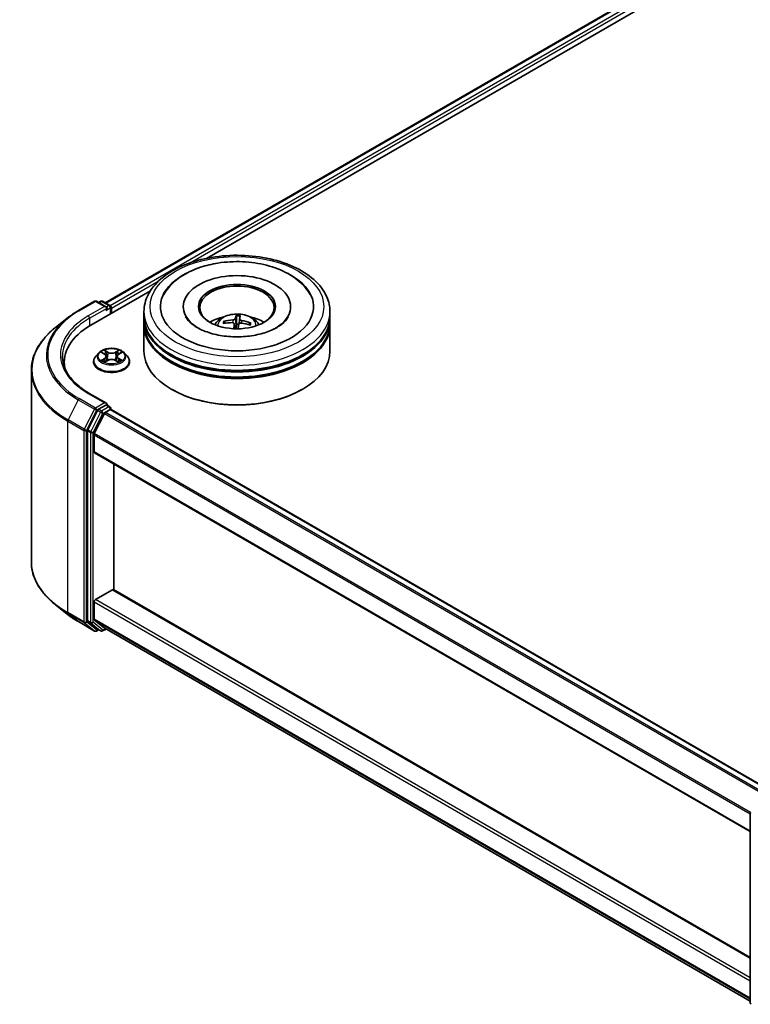
# Model space of a CAD drawing. Units: millimetres. Extents: x 0 to 7489, y 0 to 1405.
# Drawn here: x 231 to 305, y 338 to 437 of the extents above; entities that cross this region are included whole.
import ezdxf

# ---------------------------------------------------------------- set-up
doc = ezdxf.new("R2010")
doc.units = ezdxf.units.MM
doc.layers.add('Visible (ISO)', color=7, linetype='Continuous', lineweight=35)
doc.layers.add('Visible Narrow (ISO)', color=7, linetype='Continuous', lineweight=25)

msp = doc.modelspace()

# ---------------------------------------------------------------- linework, layer by layer
at = {"layer": 'Visible (ISO)'}
for p, q in [((239.9182, 408.8705), (407.8065, 505.8009)), ((250.1262, 413.3435), (408.6201, 504.85)), ((238.4861, 406.6231), (244.483, 410.0854)), ((237.217, 408.0764), (238.8522, 409.0205)), ((240.0436, 408.4409), (239.0397, 409.0205)), ((239.4713, 409.0203), (239.2557, 408.8958)), ((239.6588, 409.0203), (240.3918, 408.5971)), ((240.4856, 407.7775), (240.4856, 408.4347)), ((240.5632, 407.8223), (240.5632, 408.3326)), ((243.8278, 407.4651), (243.8278, 407.9754)), ((247.7965, 408.4857), (247.7965, 408.3632)), ((258.609, 408.4857), (258.609, 408.3632)), ((262.5778, 407.4651), (262.5778, 407.9754)), ((236.1003, 407.3228), (234.9184, 406.3872)), ((243.8278, 406.8017), (243.8278, 407.312)), ((252.0161, 406.8187), (251.9436, 406.9501)), ((252.9168, 406.7576), (252.9711, 406.2525)), ((253.1563, 407.5213), (253.1649, 406.7298)), ((253.4338, 406.7689), (253.5084, 407.5006)), ((254.4976, 406.8005), (254.4155, 406.6649)), ((262.5778, 406.8017), (262.5778, 407.312)), ((243.8278, 403.995), (243.8278, 406.6486)), ((262.5778, 403.995), (262.5778, 406.6486)), ((239.2815, 403.8212), (238.9715, 403.4754)), ((239.5858, 403.8588), (239.8513, 403.7001)), ((241.2752, 403.7001), (241.5407, 403.8588)), ((241.845, 403.8212), (242.155, 403.4754)), ((235.7951, 402.8723), (235.7951, 402.4289)), ((238.7507, 402.9234), (238.7507, 402.9441)), ((239.9007, 402.912), (240.1772, 403.0662)), ((240.0151, 403.4816), (240.0664, 403.0044)), ((240.9493, 403.0662), (241.2258, 402.912)), ((241.1113, 403.4816), (241.0601, 403.0044)), ((242.3757, 402.9234), (242.3757, 402.9441)), ((232.4826, 402.0514), (232.4826, 382.7705)), ((246.662, 400.1167), (246.5736, 400.1677)), ((259.7435, 400.1167), (259.8319, 400.1677)), ((240.0436, 398.745), (238.3147, 399.7432)), ((239.1538, 398.0231), (238.1633, 396.0787)), ((239.9887, 398.5602), (239.2557, 398.137)), ((239.9624, 397.8306), (240.4306, 398.1009)), ((240.0766, 398.5728), (240.3918, 398.3909)), ((240.4856, 398.2285), (240.4856, 398.1189)), ((240.5244, 398.1102), (306.6777, 359.9166)), ((239.8606, 397.7167), (238.8262, 395.6862)), ((238.1325, 395.9629), (238.1325, 376.8667)), ((238.7955, 393.8398), (238.7955, 395.5705)), ((238.8343, 393.754), (304.9434, 355.5859)), ((240.7842, 379.9463), (240.7842, 392.6282)), ((238.928, 378.9643), (240.6516, 379.9594)), ((304.9434, 342.9039), (240.7454, 379.9687)), ((236.1003, 377.4991), (234.9184, 378.4347)), ((238.7955, 377.004), (238.7955, 378.7346)), ((237.217, 376.7455), (238.8522, 375.8014)), ((238.1633, 376.7865), (239.1538, 375.9858)), ((238.8262, 376.9237), (239.8606, 376.0877)), ((239.4713, 375.8016), (239.1619, 375.9802)), ((239.6588, 375.8016), (240.0066, 376.0024)), ((239.8687, 376.0821), (304.9434, 338.5112)), ((239.2557, 375.9261), (239.0397, 375.8014)), ((304.9434, 338.3383), (304.9434, 357.4345))]:
    msp.add_line(p, q, dxfattribs=at)
for centre, start, end in [((238.9459, 408.8581), 60, 120), ((239.565, 408.8579), 60, 120), ((240.2981, 408.4347), 0, 60), ((240.2981, 398.2285), 0, 60), ((238.9459, 375.9638), 240, 300), ((239.565, 375.964), 240, 300), ((305.1309, 357.4345), 153.004492, 180), ((305.1309, 338.3383), 180, 231.051724)]:
    msp.add_arc(centre, 0.1875, start, end, dxfattribs=at)
for centre, major_axis, ratio, start_param, end_param in [((253.2028, 408.4857), (7.7188, 0), 0.5773503, 2.2877064, 7.1370716), ((253.2028, 408.4857), (5.4063, 0), 0.5773503, 5.4710656, 10.2368977), ((253.2028, 408.3837), (-3.75, 0), 0.5773503, 2.3727253, 7.0520527), ((239.8561, 408.3326), (0.2652, 0), 0.5773503, 0, 1.5707963), ((239.9887, 408.2561), (-0.0938, -0.1624), 0.5773503, 0.7853982, 2.3561945), ((240.4306, 408.4092), (0.0937, -0.1624), 0.5773503, 0.7853982, 2.2748289), ((253.2028, 407.312), (9.375, 0), 0.5773503, 3.12745, 6.2973279), ((253.2028, 406.6486), (9.375, 0), 0.5773503, 3.12745, 6.2973279), ((253.2028, 407.4651), (-9.375, 0), 0.5773503, 0, 3.1415927), ((253.2028, 406.8017), (-9.375, 0), 0.5773503, 0, 3.1415927), ((253.2028, 405.4239), (-3.75, 0), 0.5773503, 5.0762837, 5.5305884), ((253.216, 403.7449), (3.9526, -0.9344), 0.7536458, 1.8656143, 2.1045986), ((253.1984, 403.6447), (-4.0419, 0.3991), 0.8626963, 4.898144, 5.1371283), ((253.29, 403.6926), (0.1732, -4.0579), 0.0908946, 3.8580789, 4.0248741), ((253.2891, 403.6874), (0.0666, 4.061), 0.1737804, 0.2661356, 0.5051199), ((253.2028, 406.1885), (0.9384, 0), 0.5773503, 1.3582241, 1.6112079), ((253.1164, 403.7027), (0.6453, 4.01), 0.0731416, 0.73313, 0.8945992), ((253.1155, 403.6976), (0.4056, 4.0413), 0.0097441, 5.771143, 6.0101273), ((253.2071, 403.7455), (4.0496, -0.3117), 0.7620575, 1.2896276, 1.5286119), ((253.1895, 403.6452), (-3.8859, 1.1815), 0.8542845, 4.6090153, 4.8479996), ((253.2028, 405.4239), (-3.75, 0), 0.5773503, 3.8941895, 4.3484943), ((244.9826, 402.8723), (-9.1875, 0), 0.5773503, 5.4977871, 6.3952101), ((253.2028, 407.312), (-9.25, 0), 0.5773503, 0.478284, 2.6633086), ((253.2028, 403.995), (9.375, 0), 0.5773503, 3.1415927, 6.2831853), ((253.2028, 406.6486), (-9.25, 0), 0.5773503, 0.478284, 2.6633086), ((244.9826, 401.8517), (-9.375, 0), 0.5773503, 6.0825558, 6.1302195), ((253.2028, 403.8929), (9.25, 0), 0.5773503, 3.9269908, 5.4977871), ((239.8561, 398.6368), (0.2652, 0), 0.5773503, 0, 1.5707963), ((239.2557, 397.9839), (0.0938, 0.1624), 0.5773503, 0.7853982, 1.6614562), ((239.9624, 397.6775), (-0.0938, -0.1624), 0.5773503, 3.9269908, 4.8030489), ((239.9887, 398.7133), (0.0937, -0.1624), 0.5773503, 0.1595481, 0.7853982), ((240.4306, 397.9478), (0.0938, 0.1624), 0.5773503, 0, 0.7853982), ((238.2651, 396.0395), (0.0938, 0.1624), 0.5773503, 1.6614562, 2.3561945), ((238.928, 395.647), (-0.0938, -0.1624), 0.5773503, 4.8030489, 5.4977871), ((238.928, 393.9164), (-0.0938, -0.1624), 0.5773503, 5.4977871, 6.2831853), ((240.6516, 379.8063), (0.0938, 0.1624), 0.5773503, 0, 0.7853982), ((238.928, 378.8112), (-0.0938, -0.1624), 0.5773503, 3.9269908, 5.4977871), ((238.928, 377.0805), (-0.0938, -0.1624), 0.5773503, 5.4977871, 6.1925254), ((238.2651, 376.9433), (-0.0938, -0.1624), 0.5773503, 5.4977871, 6.1925254), ((239.2557, 376.1426), (-0.0938, -0.1624), 0.5773503, 6.1925254, 6.2831853), ((239.9624, 376.2445), (-0.0938, -0.1624), 0.5773503, 6.1925254, 6.2831853)]:
    msp.add_ellipse(centre, major_axis=major_axis, ratio=ratio, start_param=start_param, end_param=end_param, dxfattribs=at)
msp.add_ellipse((253.2028, 408.4857), major_axis=(3.875, 0), ratio=0.5773503, dxfattribs=at)
for points, knots in [([(243.8278, 407.9754), (243.8278, 408.5553), (243.973, 409.1332), (244.5344, 410.2453), (244.9659, 410.7749), (246.0905, 411.7515), (246.8027, 412.1897), (248.4202, 412.9096), (249.3281, 413.189), (251.2378, 413.561), (252.2388, 413.6545), (254.2373, 413.6499), (255.2345, 413.5523), (257.1324, 413.1737), (258.0325, 412.8925), (259.6495, 412.1648), (260.3655, 411.7177), (261.5247, 410.6903), (261.9722, 410.1102), (262.4648, 408.9986), (262.5778, 408.4876), (262.5778, 407.9754)], [5.4977871, 5.4977871, 5.4977871, 5.4977871, 5.7813922, 5.7813922, 6.0845916, 6.0845916, 6.4118539, 6.4118539, 6.7431319, 6.7431319, 7.0726004, 7.0726004, 7.4012185, 7.4012185, 7.7307232, 7.7307232, 8.0620184, 8.0620184, 8.3888941, 8.3888941, 8.6393798, 8.6393798, 8.6393798, 8.6393798]), ([(245.8168, 409.6577), (245.9164, 409.847), (246.0312, 410.0287), (246.5187, 410.6896), (246.9794, 411.1108), (248.1068, 411.874), (248.7942, 412.1996), (250.0933, 412.6308), (250.6799, 412.7709), (251.2832, 412.8658)], [5.2731233, 5.2731233, 5.2731233, 5.2731233, 5.3810331, 5.3810331, 5.6845335, 5.6845335, 6.0274876, 6.0274876, 6.2831853, 6.2831853, 6.2831853, 6.2831853]), ([(251.2832, 412.8658), (252.0939, 412.9934), (252.935, 413.039), (254.5963, 412.9645), (255.4164, 412.845), (256.9702, 412.4445), (257.7031, 412.1626), (259.0089, 411.4385), (259.5832, 410.9956), (260.2504, 410.216), (260.4372, 409.9459), (260.5887, 409.6577)], [0, 0, 0, 0, 0.3435697, 0.3435697, 0.6858929, 0.6858929, 1.0312611, 1.0312611, 1.3778947, 1.3778947, 1.5421115, 1.5421115, 1.5421115, 1.5421115]), ([(236.1003, 407.3228), (236.168, 407.3765), (236.2372, 407.4294), (236.3782, 407.5341), (236.45, 407.5857), (236.5964, 407.6877), (236.671, 407.738), (236.8226, 407.8371), (236.8997, 407.886), (237.0565, 407.9823), (237.1361, 408.0298), (237.217, 408.0764)], [2.98633174, 2.98633174, 2.98633174, 2.98633174, 3.01738392, 3.01738392, 3.0484361, 3.0484361, 3.07948829, 3.07948829, 3.11054047, 3.11054047, 3.14159265, 3.14159265, 3.14159265, 3.14159265]), ([(250.966, 406.6588), (251.0357, 406.7791), (251.1178, 406.8857), (251.3561, 407.1379), (251.5242, 407.2614), (251.9232, 407.4866), (252.1604, 407.5746), (252.6622, 407.6966), (252.9281, 407.7272), (253.457, 407.7285), (253.7199, 407.6999), (254.2323, 407.5799), (254.4818, 407.4884), (254.9368, 407.2286), (255.1465, 407.0638), (255.3618, 406.783), (255.4024, 406.7228), (255.4395, 406.6588)], [4.9338574, 4.9338574, 4.9338574, 4.9338574, 5.1107023, 5.1107023, 5.4080597, 5.4080597, 5.7833196, 5.7833196, 6.1777445, 6.1777445, 6.5675809, 6.5675809, 6.9618487, 6.9618487, 7.3361545, 7.3361545, 7.4302336, 7.4302336, 7.4302336, 7.4302336]), ([(258.3759, 407.4566), (258.3372, 407.383), (258.2889, 407.3057), (258.0667, 407.0074), (257.8181, 406.7689), (257.1742, 406.3362), (256.7931, 406.1404), (255.9147, 405.8079), (255.4156, 405.6724), (254.3476, 405.4859), (253.7774, 405.4368), (252.6323, 405.4363), (252.0576, 405.4857), (250.9741, 405.6754), (250.465, 405.8152), (249.5737, 406.1578), (249.1892, 406.3594), (248.5775, 406.7812), (248.3485, 407.0004), (248.1257, 407.2914), (248.0719, 407.3762), (248.0296, 407.4566)], [2.1315307, 2.1315307, 2.1315307, 2.1315307, 2.2427239, 2.2427239, 2.5465256, 2.5465256, 2.8272922, 2.8272922, 3.1139507, 3.1139507, 3.4068735, 3.4068735, 3.702093, 3.702093, 3.9950032, 3.9950032, 4.2814749, 4.2814749, 4.5622019, 4.5622019, 4.6837042, 4.6837042, 4.6837042, 4.6837042]), ([(251.8465, 406.9862), (251.855, 406.9886), (251.865, 406.9898), (251.8835, 406.9893), (251.895, 406.987), (251.9129, 406.98), (251.9226, 406.9742), (251.9348, 406.9631), (251.9399, 406.9566), (251.9436, 406.9501)], [0.014560073, 0.014560073, 0.014560073, 0.014560073, 0.018722682, 0.018722682, 0.023429831, 0.023429831, 0.028069056, 0.028069056, 0.031810233, 0.031810233, 0.031810233, 0.031810233]), ([(252.7413, 406.8668), (252.7669, 406.8666), (252.7934, 406.863), (252.8406, 406.8487), (252.8612, 406.8381), (252.892, 406.8135), (252.9044, 406.7979), (252.916, 406.7685), (252.918, 406.7553), (252.9172, 406.7423)], [0, 0, 0, 0, 0.012499779, 0.012499779, 0.024999557, 0.024999557, 0.037523671, 0.037523671, 0.046676606, 0.046676606, 0.046676606, 0.046676606]), ([(253.0059, 407.2469), (253.0017, 407.2343), (252.9922, 407.2209), (252.9634, 407.196), (252.9441, 407.1846), (252.9021, 407.1665), (252.8766, 407.1585), (252.8302, 407.1492), (252.8098, 407.1466), (252.7903, 407.1453)], [0, 0, 0, 0, 0.012499779, 0.012499779, 0.024999557, 0.024999557, 0.037523671, 0.037523671, 0.046676606, 0.046676606, 0.046676606, 0.046676606]), ([(253.1563, 407.5213), (253.1562, 407.5294), (253.1564, 407.5384), (253.1572, 407.5556), (253.1581, 407.5664), (253.1602, 407.5828), (253.1617, 407.5913), (253.1645, 407.6018), (253.1662, 407.6061), (253.1677, 407.6085)], [0.0427285, 0.0427285, 0.0427285, 0.0427285, 0.046469677, 0.046469677, 0.051108902, 0.051108902, 0.055816051, 0.055816051, 0.05997866, 0.05997866, 0.05997866, 0.05997866]), ([(253.3997, 406.714), (253.4038, 406.731), (253.4133, 406.7482), (253.4421, 406.7778), (253.4615, 406.7902), (253.5035, 406.8077), (253.5289, 406.8139), (253.5754, 406.818), (253.5957, 406.8177), (253.6152, 406.8156)], [0, 0, 0, 0, 0.012499779, 0.012499779, 0.024999557, 0.024999557, 0.037523671, 0.037523671, 0.046676606, 0.046676606, 0.046676606, 0.046676606]), ([(253.6642, 407.0941), (253.6386, 407.0988), (253.6121, 407.1061), (253.565, 407.1251), (253.5444, 407.1368), (253.5135, 407.1607), (253.5012, 407.1745), (253.4895, 407.1987), (253.4875, 407.209), (253.4883, 407.2186)], [0, 0, 0, 0, 0.012499779, 0.012499779, 0.024999557, 0.024999557, 0.037523671, 0.037523671, 0.046676606, 0.046676606, 0.046676606, 0.046676606]), ([(253.5167, 407.588), (253.5165, 407.5855), (253.5161, 407.5812), (253.5152, 407.5705), (253.5145, 407.562), (253.5129, 407.5456), (253.5119, 407.5348), (253.5102, 407.5177), (253.5093, 407.5087), (253.5084, 407.5006)], [0.014560073, 0.014560073, 0.014560073, 0.014560073, 0.018722682, 0.018722682, 0.023429831, 0.023429831, 0.028069056, 0.028069056, 0.031810233, 0.031810233, 0.031810233, 0.031810233]), ([(254.4976, 406.8005), (254.5014, 406.8065), (254.5067, 406.8124), (254.519, 406.822), (254.5286, 406.8268), (254.5465, 406.8316), (254.5579, 406.8326), (254.5762, 406.8309), (254.5861, 406.8285), (254.5944, 406.8252)], [0.0427285, 0.0427285, 0.0427285, 0.0427285, 0.046469677, 0.046469677, 0.051108902, 0.051108902, 0.055816051, 0.055816051, 0.05997866, 0.05997866, 0.05997866, 0.05997866]), ([(234.9184, 406.3872), (234.6073, 406.141), (234.3225, 405.8828), (233.8099, 405.3464), (233.5823, 405.0681), (233.1882, 404.4954), (233.0219, 404.2009), (232.754, 403.6004), (232.6525, 403.2943), (232.5168, 402.676), (232.4826, 402.3637), (232.4826, 402.0514)], [3.29685357, 3.29685357, 3.29685357, 3.29685357, 3.42288102, 3.42288102, 3.54890847, 3.54890847, 3.67493592, 3.67493592, 3.80096337, 3.80096337, 3.92699082, 3.92699082, 3.92699082, 3.92699082]), ([(241.845, 403.8212), (241.7683, 403.9068), (241.6709, 403.9819), (241.4411, 404.1111), (241.3072, 404.1643), (241.0199, 404.2419), (240.8665, 404.2665), (240.5557, 404.2853), (240.3982, 404.2798), (240.0936, 404.2392), (239.9465, 404.2042), (239.6761, 404.1067), (239.5529, 404.0441), (239.3856, 403.9242), (239.3295, 403.8748), (239.2815, 403.8212)], [4.4045574, 4.4045574, 4.4045574, 4.4045574, 4.7255704, 4.7255704, 5.059999, 5.059999, 5.3930764, 5.3930764, 5.7243898, 5.7243898, 6.0561258, 6.0561258, 6.3901037, 6.3901037, 6.5910169, 6.5910169, 6.5910169, 6.5910169]), ([(238.3147, 399.7432), (237.968, 399.9434), (237.6495, 400.1588), (237.0766, 400.614), (236.8223, 400.8538), (236.3836, 401.3509), (236.1993, 401.6081), (235.9038, 402.1331), (235.7927, 402.4008), (235.6447, 402.9405), (235.6076, 403.2126), (235.6076, 403.4847)], [1.57079633, 1.57079633, 1.57079633, 1.57079633, 1.72787596, 1.72787596, 1.88495559, 1.88495559, 2.04203522, 2.04203522, 2.19911486, 2.19911486, 2.35619449, 2.35619449, 2.35619449, 2.35619449]), ([(238.9715, 403.4754), (238.9435, 403.4442), (238.9179, 403.412), (238.8717, 403.3456), (238.8511, 403.3114), (238.8153, 403.2413), (238.8001, 403.2054), (238.7757, 403.1323), (238.7663, 403.0951), (238.7539, 403.02), (238.7507, 402.982), (238.7507, 402.9441)], [0.30783155, 0.30783155, 0.30783155, 0.30783155, 0.40334487, 0.40334487, 0.4988582, 0.4988582, 0.59437152, 0.59437152, 0.68988484, 0.68988484, 0.78539816, 0.78539816, 0.78539816, 0.78539816]), ([(238.7507, 402.9234), (238.7507, 402.8116), (238.7802, 402.7001), (238.8945, 402.4866), (238.9813, 402.385), (239.2055, 402.2006), (239.3447, 402.1187), (239.6597, 401.9849), (239.8355, 401.9333), (240.2052, 401.8653), (240.399, 401.8488), (240.7854, 401.8524), (240.978, 401.8725), (241.3432, 401.9472), (241.5157, 402.002), (241.8238, 402.1416), (241.9593, 402.2265), (242.1778, 402.4193), (242.2613, 402.5272), (242.3544, 402.7329), (242.3757, 402.8281), (242.3757, 402.9234)], [0.7853982, 0.7853982, 0.7853982, 0.7853982, 1.0851087, 1.0851087, 1.3975197, 1.3975197, 1.7220128, 1.7220128, 2.0477407, 2.0477407, 2.3724912, 2.3724912, 2.696846, 2.696846, 3.0216801, 3.0216801, 3.3474775, 3.3474775, 3.6713926, 3.6713926, 3.9269908, 3.9269908, 3.9269908, 3.9269908]), ([(239.7059, 403.0455), (239.7172, 403.0361), (239.7294, 403.0266), (239.7557, 403.0078), (239.7697, 402.9984), (239.7995, 402.9799), (239.8153, 402.9708), (239.8485, 402.9528), (239.8659, 402.944), (239.8946, 402.9306), (239.9055, 402.9257), (239.9166, 402.9209)], [1.39330882, 1.39330882, 1.39330882, 1.39330882, 1.46345876, 1.46345876, 1.5336087, 1.5336087, 1.60375863, 1.60375863, 1.67390857, 1.67390857, 1.71478324, 1.71478324, 1.71478324, 1.71478324]), ([(240.0151, 403.4816), (240.0133, 403.4986), (240.0094, 403.5154), (239.9977, 403.5483), (239.9899, 403.5643), (239.9707, 403.5951), (239.9594, 403.61), (239.9335, 403.6383), (239.919, 403.6517), (239.8872, 403.6771), (239.8698, 403.689), (239.8513, 403.7001)], [3.98889417, 3.98889417, 3.98889417, 3.98889417, 4.13010248, 4.13010248, 4.27131078, 4.27131078, 4.41251908, 4.41251908, 4.55372738, 4.55372738, 4.69493569, 4.69493569, 4.69493569, 4.69493569]), ([(240.9493, 403.0662), (240.9076, 403.0894), (240.8602, 403.1087), (240.7582, 403.1379), (240.7036, 403.1479), (240.5918, 403.1579), (240.5347, 403.1579), (240.4229, 403.1479), (240.3683, 403.1379), (240.2662, 403.1087), (240.2189, 403.0894), (240.1772, 403.0662)], [4.7298423, 4.7298423, 4.7298423, 4.7298423, 5.0370202, 5.0370202, 5.3441982, 5.3441982, 5.6513761, 5.6513761, 5.9585541, 5.9585541, 6.265732, 6.265732, 6.265732, 6.265732]), ([(241.2752, 403.7001), (241.2566, 403.689), (241.2393, 403.6771), (241.2074, 403.6517), (241.1929, 403.6383), (241.1671, 403.61), (241.1557, 403.5951), (241.1366, 403.5643), (241.1288, 403.5483), (241.1171, 403.5154), (241.1132, 403.4986), (241.1113, 403.4816)], [0.01745329, 0.01745329, 0.01745329, 0.01745329, 0.1586616, 0.1586616, 0.2998699, 0.2998699, 0.4410782, 0.4410782, 0.5822865, 0.5822865, 0.72349481, 0.72349481, 0.72349481, 0.72349481]), ([(241.2099, 402.9209), (241.221, 402.9257), (241.2318, 402.9306), (241.2606, 402.944), (241.278, 402.9528), (241.3112, 402.9708), (241.3269, 402.9799), (241.3567, 402.9984), (241.3708, 403.0078), (241.397, 403.0266), (241.4092, 403.0361), (241.4205, 403.0455)], [2.99760574, 2.99760574, 2.99760574, 2.99760574, 3.03848041, 3.03848041, 3.10863035, 3.10863035, 3.17878029, 3.17878029, 3.24893022, 3.24893022, 3.31908016, 3.31908016, 3.31908016, 3.31908016]), ([(242.3757, 402.9441), (242.3757, 402.982), (242.3726, 403.02), (242.3601, 403.0951), (242.3508, 403.1323), (242.3263, 403.2054), (242.3112, 403.2413), (242.2754, 403.3114), (242.2548, 403.3456), (242.2085, 403.412), (242.1829, 403.4442), (242.155, 403.4754)], [3.92699082, 3.92699082, 3.92699082, 3.92699082, 4.02250414, 4.02250414, 4.11801746, 4.11801746, 4.21353078, 4.21353078, 4.30904411, 4.30904411, 4.40455743, 4.40455743, 4.40455743, 4.40455743]), ([(239.9887, 398.5602), (240.0055, 398.5699), (240.0235, 398.5762), (240.0551, 398.58), (240.0686, 398.5775), (240.0766, 398.5728)], [0.185147228, 0.185147228, 0.185147228, 0.185147228, 0.196528423, 0.196528423, 0.207909617, 0.207909617, 0.207909617, 0.207909617]), ([(234.9184, 378.4347), (234.6073, 378.681), (234.3225, 378.9391), (233.8099, 379.4755), (233.5823, 379.7538), (233.1882, 380.3265), (233.0219, 380.621), (232.754, 381.2215), (232.6525, 381.5276), (232.5168, 382.146), (232.4826, 382.4582), (232.4826, 382.7705)], [1.72605724, 1.72605724, 1.72605724, 1.72605724, 1.85208469, 1.85208469, 1.97811214, 1.97811214, 2.10413959, 2.10413959, 2.23016704, 2.23016704, 2.35619449, 2.35619449, 2.35619449, 2.35619449]), ([(236.1003, 377.4991), (236.168, 377.4455), (236.2372, 377.3925), (236.3782, 377.2879), (236.45, 377.2362), (236.5964, 377.1343), (236.671, 377.084), (236.8226, 376.9848), (236.8997, 376.9359), (237.0565, 376.8396), (237.1361, 376.7922), (237.217, 376.7455)], [4.55712806, 4.55712806, 4.55712806, 4.55712806, 4.58818025, 4.58818025, 4.61923243, 4.61923243, 4.65028461, 4.65028461, 4.6813368, 4.6813368, 4.71238898, 4.71238898, 4.71238898, 4.71238898])]:
    msp.add_open_spline(points, degree=3, knots=knots, dxfattribs=at)
msp.add_rational_spline([(253.1649, 406.7298), (253.1307, 406.4067), (253.1135, 406.2491)], [1, 1.42479695436, 1.78770518366], degree=2, dxfattribs=at)
at = {"layer": 'Visible Narrow (ISO)'}
for p, q in [((239.9731, 408.8388), (407.9003, 505.7916)), ((408.3685, 505.5213), (240.4338, 408.5641)), ((248.4307, 412.875), (408.5011, 505.2916)), ((240.5632, 408.3326), (245.3284, 411.0838)), ((237.3108, 408.0672), (238.9459, 409.0112)), ((238.9459, 409.0112), (239.8561, 408.4857)), ((239.3106, 408.8641), (239.565, 409.011)), ((239.565, 409.011), (240.2981, 408.5878)), ((239.8561, 408.4857), (238.2209, 407.5417)), ((238.3535, 407.312), (240.1213, 408.3326)), ((239.9887, 408.103), (240.4306, 408.3582)), ((240.2981, 408.5878), (240.0436, 408.4409)), ((240.4306, 408.3582), (240.4306, 407.7458)), ((238.3535, 407.312), (238.3535, 406.545)), ((252.7903, 407.1453), (252.7889, 406.8625)), ((252.9172, 406.7423), (252.9694, 406.2526)), ((253.0059, 407.2469), (253.1106, 406.2491)), ((253.4883, 407.2186), (253.4407, 406.7747)), ((253.6642, 407.0941), (253.6598, 406.8105)), ((239.4967, 403.9012), (239.8352, 403.6988)), ((240.1924, 403.905), (239.8419, 404.1004)), ((239.9504, 403.9916), (240.1707, 403.8688)), ((240.1707, 403.8688), (240.1392, 403.4262)), ((241.2846, 404.1004), (240.9341, 403.905)), ((240.9557, 403.8688), (241.1761, 403.9916)), ((240.9557, 403.8688), (240.9872, 403.4262)), ((241.2912, 403.6988), (241.6297, 403.9012)), ((239.8352, 403.2706), (239.4967, 403.0682)), ((239.6448, 403.1076), (239.8576, 403.2348)), ((239.8419, 402.869), (240.1924, 403.0644)), ((239.8576, 403.2348), (239.8796, 402.9376)), ((240.9341, 403.0644), (241.2846, 402.869)), ((241.2688, 403.2348), (241.2469, 402.9376)), ((241.2688, 403.2348), (241.4816, 403.1076)), ((241.6297, 403.0682), (241.2912, 403.2706)), ((237.2089, 399.0945), (236.1745, 397.0641)), ((237.2089, 399.0945), (238.8441, 398.1505)), ((238.9459, 398.2644), (237.3108, 399.2084)), ((238.2209, 399.7339), (239.8561, 398.7898)), ((239.8561, 398.7898), (238.9459, 398.2644)), ((238.8441, 398.1505), (237.8097, 396.12)), ((238.0442, 396.0043), (239.0785, 398.0347)), ((239.4632, 397.8445), (238.4726, 395.9001)), ((239.0785, 398.0347), (239.2557, 398.137)), ((239.1538, 398.0231), (239.4632, 397.8445)), ((239.565, 397.9584), (239.2557, 398.137)), ((240.2981, 398.3816), (239.565, 397.9584)), ((239.6976, 397.7287), (240.4306, 398.152)), ((306.1546, 359.6145), (239.9624, 397.8306)), ((239.9887, 398.5602), (240.2981, 398.3816)), ((240.4306, 398.152), (240.4306, 398.1009)), ((240.4306, 398.1009), (306.6228, 359.8849)), ((236.1438, 396.9483), (237.779, 396.0043)), ((236.1438, 377.6674), (236.1438, 396.9483)), ((237.8097, 396.12), (236.1745, 397.0641)), ((238.7071, 395.7843), (239.6976, 397.7287)), ((239.8606, 397.7167), (306.0067, 359.5272)), ((237.779, 396.0043), (237.779, 376.7233)), ((238.0442, 376.7233), (238.0442, 396.0043)), ((238.1325, 395.9629), (238.4419, 395.7843)), ((238.4726, 395.9001), (238.1633, 396.0787)), ((238.4419, 395.7843), (238.4419, 376.6881)), ((238.7071, 376.6881), (238.7071, 395.7843)), ((238.7955, 395.5705), (304.9434, 357.38)), ((304.9573, 357.5054), (238.8262, 395.6862)), ((304.9434, 355.6493), (238.7955, 393.8398)), ((240.6516, 379.9594), (304.9434, 342.8405)), ((304.9434, 340.8503), (238.928, 378.9643)), ((238.7955, 378.7346), (304.9434, 340.5441)), ((237.779, 376.7233), (236.1438, 377.6674)), ((236.1745, 377.5871), (237.8097, 376.6431)), ((237.2089, 376.7511), (236.1745, 377.5871)), ((304.9434, 338.8134), (238.7955, 377.004)), ((238.8441, 375.807), (237.2089, 376.7511)), ((237.8097, 376.6431), (238.8441, 375.807)), ((239.0785, 375.8872), (238.0442, 376.7233)), ((238.4419, 376.6881), (238.1325, 376.8667)), ((238.1633, 376.7865), (238.4726, 376.6079)), ((238.4726, 376.6079), (239.4632, 375.8072)), ((239.6976, 375.8875), (238.7071, 376.6881)), ((238.8262, 376.9237), (304.9434, 338.7509)), ((239.2008, 375.9578), (239.0785, 375.8872)), ((239.4632, 375.8072), (239.1538, 375.9858)), ((239.9517, 376.0341), (239.6976, 375.8875)), ((304.9434, 338.512), (239.8606, 376.0877))]:
    msp.add_line(p, q, dxfattribs=at)
for centre, major_axis in [((253.2028, 408.4857), (-8.75, 0)), ((240.5632, 403.4847), (-1.3384, 0))]:
    msp.add_ellipse(centre, major_axis=major_axis, ratio=0.5773503, dxfattribs=at)
for centre, major_axis, ratio, start_param, end_param in [((238.9459, 408.8581), (-0.0937, 0.1624), 0.5773503, 5.4977871, 6.2831853), ((238.9459, 408.8581), (0.0938, 0.1624), 0.5773503, 0, 0.7853982), ((239.565, 408.8579), (-0.0937, 0.1624), 0.5773503, 5.4977871, 6.2831853), ((239.565, 408.8579), (0.0938, 0.1624), 0.5773503, 0, 0.7853982), ((244.9826, 403.6378), (-10.8497, 0), 0.5773503, 5.4977871, 7.0685835), ((237.3108, 407.9141), (-0.0937, 0.1624), 0.5773503, 5.4977871, 6.2831853), ((240.2981, 408.4347), (0.0938, 0.1624), 0.5773503, 0, 0.7853982), ((240.2981, 408.4347), (0.0937, -0.1624), 0.5773503, 0.7853982, 2.3561945), ((240.2981, 408.4347), (0.1875, 0), 0.5773503, 5.4977871, 6.2831853), ((253.2028, 407.9754), (-9.375, 0), 0.5773503, 0, 3.1415927), ((253.2028, 406.6129), (-1.918, 0), 0.5773503, 3.0761472, 6.3486308), ((244.9826, 403.5827), (-10.9937, 0), 0.5773503, 5.6530481, 7.0685835), ((244.9826, 403.6378), (-9.5625, 0), 0.5773503, 5.4977871, 7.0685835), ((244.9826, 403.4847), (-9.375, 0), 0.5773503, 5.4977871, 6.2831853), ((238.2209, 407.3886), (-0.0937, 0.1624), 0.5773503, 3.9269908, 5.4977871), ((253.2028, 406.805), (-1.3921, 0), 0.5773503, 6.0557428, 6.3083482), ((253.2028, 406.7737), (-1.2957, 0), 0.5773503, 6.0450211, 6.2452443), ((253.2028, 406.7737), (1.2957, 0), 0.5773503, 1.3326321, 1.6066809), ((253.2028, 406.805), (-1.3921, 0), 0.5773503, 4.4849465, 4.7375519), ((253.2028, 406.7737), (1.2957, 0), 0.5773503, 6.1130998, 6.3190699), ((253.2028, 406.805), (1.3921, 0), 0.5773503, 6.0557428, 6.3083482), ((244.9826, 402.1494), (-12.4565, 0), 0.5773503, 5.6530481, 7.0685835), ((240.5632, 403.4383), (-1.4432, 0), 0.5773503, 5.8056187, 9.9023446), ((240.5632, 403.4847), (-1.2875, 0), 0.5773503, 5.3071026, 5.6884717), ((240.5632, 403.343), (1.0076, 0), 0.5773503, 2.1762943, 2.4206222), ((239.9288, 403.9809), (-0.0255, -0.018), 0.1849737, 1.043317, 2.4384992), ((240.0057, 403.8193), (-0.0301, -0.0083), 0.2229178, 3.8515805, 5.2070037), ((240.1924, 403.8795), (-0.0152, -0.0273), 0.5671862, 3.9184152, 5.401945), ((240.5632, 404.1034), (0.565, 0), 0.5773503, 3.9444441, 5.4803339), ((240.5632, 404.1267), (-0.5339, 0), 0.5773503, 0.8028515, 2.3387412), ((240.9341, 403.8795), (0.0152, -0.0273), 0.5671862, 0.8812403, 2.3647701), ((241.1208, 403.8193), (-0.0301, 0.0083), 0.2229178, 4.2177743, 5.5731974), ((240.5632, 403.343), (1.0076, 0), 0.5773503, 0.7209705, 0.9652983), ((241.1977, 403.9809), (-0.0255, 0.018), 0.1849737, 0.7030935, 2.0982756), ((240.5632, 403.4847), (-1.2875, 0), 0.5773503, 3.7363063, 4.1176753), ((240.5632, 402.9998), (-1.7923, 0), 0.5773503, 5.8056187, 9.9023446), ((240.5632, 402.9441), (-1.8125, 0), 0.5773503, 0, 3.1415927), ((240.5632, 402.9234), (1.8125, 0), 0.5773503, 3.1415927, 6.2831853), ((240.5632, 403.4847), (1.2875, 0), 0.5773503, 3.7363063, 4.1176753), ((239.6672, 403.0973), (-0.006, -0.0307), 0.7797536, 4.5269049, 5.922087), ((239.7578, 403.0324), (-0.0266, -0.0165), 0.7297361, 5.1634453, 5.7754826), ((239.8352, 403.6733), (0.016, 0.0268), 0.5873385, 0, 0.7942785), ((239.4512, 403.4847), (0.5339, 0), 0.5773503, 5.5152404, 7.0511302), ((239.8352, 403.2451), (0.016, -0.0268), 0.5873385, 0.8637843, 2.3473142), ((239.4512, 403.4614), (0.565, 0), 0.5773503, 5.5152404, 6.3450887), ((240.1176, 403.4155), (-0.0301, -0.0083), 0.2228845, 3.8515738, 5.2026198), ((240.1924, 403.0389), (-0.0152, 0.0273), 0.5671862, 5.5063628, 6.2831853), ((240.5632, 402.8427), (0.5339, 0), 0.5773503, 0.8028515, 2.3387412), ((240.9341, 403.0389), (0.0152, 0.0273), 0.5671862, 0, 0.7768225), ((241.0089, 403.4155), (-0.0301, 0.0083), 0.2228845, 4.2221582, 5.5732041), ((241.6752, 403.4847), (-0.5339, 0), 0.5773503, 5.5152404, 7.0511302), ((241.6752, 403.4614), (-0.565, 0), 0.5773503, 6.221282, 7.0511302), ((241.2912, 403.2451), (-0.016, -0.0268), 0.5873385, 3.9358711, 5.419401), ((241.2912, 403.6733), (-0.016, 0.0268), 0.5873385, 5.4889069, 6.2831853), ((240.5632, 403.4847), (1.2875, 0), 0.5773503, 5.3071026, 5.6884717), ((241.3687, 403.0324), (-0.0266, 0.0165), 0.7297361, 3.6492954, 4.2613326), ((241.4592, 403.0973), (0.006, -0.0307), 0.7797536, 0.3610983, 1.7562804), ((244.9826, 402.0514), (-12.5, 0), 0.5773503, 0, 0.7853982), ((237.3108, 399.0553), (-0.0938, -0.1624), 0.5773503, 3.9269908, 4.8030489), ((238.2209, 399.5808), (0.0938, 0.1624), 0.5773503, 0, 0.7853982), ((238.9459, 398.1113), (-0.0938, -0.1624), 0.5773503, 3.9269908, 4.8030489), ((238.9459, 398.1113), (-0.1671, 0.0851), 0.0739221, 0.9533753, 2.5241717), ((238.9459, 398.1113), (0.0937, -0.1624), 0.5773503, 0.7853982, 2.3561945), ((239.565, 397.8053), (-0.0938, -0.1624), 0.5773503, 3.9269908, 4.8030489), ((239.565, 397.8053), (-0.1671, 0.0851), 0.0739221, 0.9533753, 2.5241717), ((239.565, 397.8053), (0.0937, -0.1624), 0.5773503, 0.7853982, 2.3561945), ((240.2981, 398.2285), (0.0938, 0.1624), 0.5773503, 0, 0.7853982), ((240.2981, 398.2285), (0.0937, -0.1624), 0.5773503, 0.7853982, 2.3561945), ((240.2981, 398.2285), (0.1875, 0), 0.5773503, 5.4977871, 6.2831853), ((236.2764, 397.0249), (0.0938, 0.1624), 0.5773503, 1.6614562, 2.3561945), ((237.9116, 396.0808), (-0.0938, -0.1624), 0.5773503, 4.8030489, 5.4977871), ((237.9116, 396.0808), (-0.1875, 0), 0.5773503, 0.7853982, 2.3561945), ((237.9116, 396.0808), (0.1671, -0.0851), 0.0739221, 4.094968, 5.6657643), ((238.5745, 395.8608), (-0.0938, -0.1624), 0.5773503, 4.8030489, 5.4977871), ((238.5745, 395.8608), (0.1671, -0.0851), 0.0739221, 4.094968, 5.6657643), ((238.5745, 395.8608), (-0.1875, 0), 0.5773503, 0.7853982, 2.3561945), ((244.9826, 382.7705), (-12.5, 0), 0.5773503, 0, 0.7853982), ((244.9826, 382.6725), (12.4565, 0), 0.5773503, 3.7717299, 3.9269908), ((244.9826, 381.2392), (-10.9937, 0), 0.5773503, 0.6301372, 0.7853982), ((236.2764, 377.7439), (-0.0938, -0.1624), 0.5773503, 5.4977871, 6.1925254), ((237.3108, 376.9079), (-0.0938, -0.1624), 0.5773503, 6.1925254, 6.2831853), ((237.9116, 376.7999), (0.1875, 0), 0.5773503, 3.9269908, 5.4977871), ((237.9116, 376.7999), (-0.0938, -0.1624), 0.5773503, 5.4977871, 6.1925254), ((237.9116, 376.7999), (-0.1179, -0.1458), 0.8131434, 0.127344, 1.6981404), ((238.5745, 376.7647), (0.1875, 0), 0.5773503, 3.9269908, 5.4977871), ((238.5745, 376.7647), (-0.0938, -0.1624), 0.5773503, 5.4977871, 6.1925254), ((238.5745, 376.7647), (-0.1179, -0.1458), 0.8131434, 0.127344, 1.6981404), ((238.9459, 375.9638), (-0.1179, -0.1458), 0.8131434, 0.127344, 1.6981404), ((238.9459, 375.9638), (-0.0938, -0.1624), 0.5773503, 6.1925254, 6.2831853), ((238.9459, 375.9638), (0.0937, -0.1624), 0.5773503, 0, 0.7853982), ((239.565, 375.964), (-0.1179, -0.1458), 0.8131434, 0.127344, 1.6981404), ((239.565, 375.964), (-0.0938, -0.1624), 0.5773503, 6.1925254, 6.2831853), ((239.565, 375.964), (0.0937, -0.1624), 0.5773503, 0, 0.7853982), ((305.1309, 357.4345), (-0.1875, 0), 0.5773503, 0, 0.7853982), ((305.1309, 338.3383), (-0.1875, 0), 0.5773503, 0, 0.7853982)]:
    msp.add_ellipse(centre, major_axis=major_axis, ratio=ratio, start_param=start_param, end_param=end_param, dxfattribs=at)
for points, knots in [([(239.6463, 403.8227), (239.6413, 403.8283), (239.6359, 403.8337), (239.6167, 403.8506), (239.6018, 403.8606), (239.5723, 403.8766), (239.5578, 403.8829), (239.5278, 403.8936), (239.5122, 403.8979), (239.4967, 403.9012)], [0.001908258, 0.001908258, 0.001908258, 0.001908258, 0.005934038, 0.005934038, 0.0154285, 0.0154285, 0.023744988, 0.023744988, 0.032394303, 0.032394303, 0.032394303, 0.032394303]), ([(239.4967, 403.9012), (239.5108, 403.8959), (239.525, 403.89), (239.5525, 403.8772), (239.5659, 403.8704), (239.5811, 403.8616), (239.5835, 403.8602), (239.5858, 403.8588)], [-0.032394303, -0.032394303, -0.032394303, -0.032394303, -0.023744988, -0.023744988, -0.0154285, -0.0154285, -0.013913302, -0.013913302, -0.013913302, -0.013913302]), ([(239.9504, 403.9916), (239.9402, 404.0016), (239.9302, 404.0119), (239.9051, 404.038), (239.8904, 404.0536), (239.8644, 404.0797), (239.853, 404.0905), (239.8419, 404.1004)], [-0.032055974, -0.032055974, -0.032055974, -0.032055974, -0.02365019, -0.02365019, -0.010200936, -0.010200936, 0.000338329, 0.000338329, 0.000338329, 0.000338329]), ([(239.8419, 404.1004), (239.8488, 404.0896), (239.8558, 404.0771), (239.8725, 404.0459), (239.8824, 404.0266), (239.9015, 403.9936), (239.9096, 403.9805), (239.9188, 403.9678)], [-0.000338329, -0.000338329, -0.000338329, -0.000338329, 0.010200936, 0.010200936, 0.02365019, 0.02365019, 0.032055974, 0.032055974, 0.032055974, 0.032055974]), ([(239.9188, 403.9678), (239.9346, 403.946), (239.9487, 403.9225), (239.9727, 403.8731), (239.9825, 403.8472), (239.9897, 403.8213)], [-0.028982846, -0.028982846, -0.028982846, -0.028982846, -0.014585063, -0.014585063, 0, 0, 0, 0]), ([(240.0273, 403.83), (240.0194, 403.8586), (240.0087, 403.8871), (239.9827, 403.9416), (239.9674, 403.9676), (239.9504, 403.9916)], [0, 0, 0, 0, 0.014585063, 0.014585063, 0.028982846, 0.028982846, 0.028982846, 0.028982846]), ([(239.9897, 403.8213), (240.0084, 403.754), (240.0271, 403.6867), (240.0644, 403.5521), (240.0831, 403.4848), (240.1018, 403.4175)], [-0.068779854, -0.068779854, -0.068779854, -0.068779854, -0.034389927, -0.034389927, 0, 0, 0, 0]), ([(240.1392, 403.4262), (240.1206, 403.4935), (240.1019, 403.5608), (240.0646, 403.6954), (240.0459, 403.7627), (240.0273, 403.83)], [0, 0, 0, 0, 0.034389927, 0.034389927, 0.068779854, 0.068779854, 0.068779854, 0.068779854]), ([(241.0992, 403.83), (241.0805, 403.7627), (241.0619, 403.6954), (241.0246, 403.5608), (241.0059, 403.4935), (240.9872, 403.4262)], [0, 0, 0, 0, 0.034389927, 0.034389927, 0.068779854, 0.068779854, 0.068779854, 0.068779854]), ([(241.0247, 403.4175), (241.0434, 403.4848), (241.062, 403.5521), (241.0994, 403.6867), (241.1181, 403.754), (241.1367, 403.8213)], [-0.068779854, -0.068779854, -0.068779854, -0.068779854, -0.034389927, -0.034389927, 0, 0, 0, 0]), ([(241.1761, 403.9916), (241.1589, 403.9674), (241.1436, 403.9412), (241.1177, 403.8867), (241.107, 403.8584), (241.0992, 403.83)], [0, 0, 0, 0, 0.014491423, 0.014491423, 0.028982846, 0.028982846, 0.028982846, 0.028982846]), ([(241.1367, 403.8213), (241.1439, 403.8471), (241.1537, 403.8728), (241.1776, 403.9222), (241.1918, 403.9459), (241.2077, 403.9678)], [-0.028982846, -0.028982846, -0.028982846, -0.028982846, -0.014491423, -0.014491423, 0, 0, 0, 0]), ([(241.2846, 404.1004), (241.2754, 404.0923), (241.2662, 404.0836), (241.2478, 404.0655), (241.2387, 404.0562), (241.219, 404.0357), (241.2084, 404.0245), (241.1903, 404.0059), (241.1833, 403.9987), (241.1761, 403.9916)], [-0.032394303, -0.032394303, -0.032394303, -0.032394303, -0.023744988, -0.023744988, -0.0154285, -0.0154285, -0.005934038, -0.005934038, 0, 0, 0, 0]), ([(241.2077, 403.9678), (241.2141, 403.9768), (241.2201, 403.9859), (241.2344, 404.0095), (241.2421, 404.0237), (241.2556, 404.049), (241.2615, 404.0602), (241.2732, 404.0815), (241.2789, 404.0915), (241.2846, 404.1004)], [0, 0, 0, 0, 0.005934038, 0.005934038, 0.0154285, 0.0154285, 0.023744988, 0.023744988, 0.032394303, 0.032394303, 0.032394303, 0.032394303]), ([(241.6297, 403.9012), (241.6109, 403.8972), (241.5919, 403.8917), (241.5498, 403.8751), (241.5272, 403.8631), (241.4974, 403.8401), (241.4883, 403.8318), (241.4802, 403.8227)], [-0.000338329, -0.000338329, -0.000338329, -0.000338329, 0.010200936, 0.010200936, 0.02365019, 0.02365019, 0.030147716, 0.030147716, 0.030147716, 0.030147716]), ([(241.5407, 403.8589), (241.5529, 403.8662), (241.5654, 403.8729), (241.5952, 403.8874), (241.6126, 403.8947), (241.6297, 403.9012)], [-0.018142672, -0.018142672, -0.018142672, -0.018142672, -0.010200936, -0.010200936, 0.000338329, 0.000338329, 0.000338329, 0.000338329]), ([(239.6448, 403.1076), (239.6344, 403.1056), (239.6227, 403.1034), (239.5909, 403.0967), (239.5699, 403.0917), (239.5312, 403.0804), (239.5139, 403.0747), (239.4967, 403.0682)], [-0.032055974, -0.032055974, -0.032055974, -0.032055974, -0.02365019, -0.02365019, -0.010200936, -0.010200936, 0.000338329, 0.000338329, 0.000338329, 0.000338329]), ([(239.4967, 403.0682), (239.5156, 403.0722), (239.5346, 403.0748), (239.5767, 403.0776), (239.5992, 403.077), (239.6319, 403.0739), (239.6435, 403.0721), (239.6532, 403.0703)], [-0.000338329, -0.000338329, -0.000338329, -0.000338329, 0.010200936, 0.010200936, 0.02365019, 0.02365019, 0.032055974, 0.032055974, 0.032055974, 0.032055974]), ([(239.7354, 403.0427), (239.7244, 403.0603), (239.711, 403.0749), (239.6804, 403.0967), (239.6633, 403.104), (239.6448, 403.1076)], [0, 0, 0, 0, 0.014585063, 0.014585063, 0.028982846, 0.028982846, 0.028982846, 0.028982846]), ([(239.6532, 403.0703), (239.6697, 403.0672), (239.6851, 403.0607), (239.7012, 403.0492), (239.7036, 403.0474), (239.7059, 403.0455)], [-0.028982846, -0.028982846, -0.028982846, -0.028982846, -0.014585063, -0.014585063, -0.012042017, -0.012042017, -0.012042017, -0.012042017]), ([(239.9111, 402.9178), (239.9075, 402.918), (239.9041, 402.918), (239.8921, 402.9166), (239.8843, 402.9135), (239.8708, 402.9047), (239.8649, 402.8992), (239.8533, 402.8859), (239.8475, 402.8779), (239.8419, 402.869)], [0.002440164, 0.002440164, 0.002440164, 0.002440164, 0.005934038, 0.005934038, 0.0154285, 0.0154285, 0.023744988, 0.023744988, 0.032394303, 0.032394303, 0.032394303, 0.032394303]), ([(239.8419, 402.869), (239.851, 402.8771), (239.8603, 402.8847), (239.8787, 402.8984), (239.8877, 402.9045), (239.8982, 402.9106), (239.8994, 402.9113), (239.9007, 402.912)], [-0.032394303, -0.032394303, -0.032394303, -0.032394303, -0.023744988, -0.023744988, -0.0154285, -0.0154285, -0.014299664, -0.014299664, -0.014299664, -0.014299664]), ([(240.1018, 403.4175), (240.1284, 403.3214), (240.1591, 403.2269), (240.2007, 403.1181), (240.2073, 403.1015), (240.214, 403.085)], [-0.098241255, -0.098241255, -0.098241255, -0.098241255, -0.049120627, -0.049120627, -0.040233478, -0.040233478, -0.040233478, -0.040233478]), ([(240.2437, 403.098), (240.2377, 403.1137), (240.2318, 403.1296), (240.1931, 403.2372), (240.1643, 403.3309), (240.1392, 403.4262)], [0.040586257, 0.040586257, 0.040586257, 0.040586257, 0.049120627, 0.049120627, 0.098241255, 0.098241255, 0.098241255, 0.098241255]), ([(240.9872, 403.4262), (240.9622, 403.3309), (240.9334, 403.2372), (240.8946, 403.1296), (240.8888, 403.1137), (240.8828, 403.098)], [0, 0, 0, 0, 0.049120627, 0.049120627, 0.057654997, 0.057654997, 0.057654997, 0.057654997]), ([(240.9125, 403.085), (240.9192, 403.1015), (240.9257, 403.1181), (240.9674, 403.2269), (240.998, 403.3214), (241.0247, 403.4175)], [-0.058007777, -0.058007777, -0.058007777, -0.058007777, -0.049120627, -0.049120627, 0, 0, 0, 0]), ([(241.2846, 402.869), (241.2777, 402.8798), (241.2707, 402.8893), (241.2539, 402.9067), (241.244, 402.9135), (241.227, 402.9177), (241.2215, 402.9182), (241.2154, 402.9178)], [-0.000338329, -0.000338329, -0.000338329, -0.000338329, 0.010200936, 0.010200936, 0.02365019, 0.02365019, 0.02961581, 0.02961581, 0.02961581, 0.02961581]), ([(241.2258, 402.912), (241.2342, 402.9073), (241.2424, 402.902), (241.2621, 402.8881), (241.2734, 402.8789), (241.2846, 402.869)], [-0.01775631, -0.01775631, -0.01775631, -0.01775631, -0.010200936, -0.010200936, 0.000338329, 0.000338329, 0.000338329, 0.000338329]), ([(241.4816, 403.1076), (241.4631, 403.104), (241.4458, 403.0966), (241.4153, 403.0747), (241.402, 403.0602), (241.3911, 403.0427)], [0, 0, 0, 0, 0.014491423, 0.014491423, 0.028982846, 0.028982846, 0.028982846, 0.028982846]), ([(241.4205, 403.0455), (241.4228, 403.0473), (241.4251, 403.0491), (241.4411, 403.0606), (241.4566, 403.0672), (241.4733, 403.0703)], [-0.016940829, -0.016940829, -0.016940829, -0.016940829, -0.014491423, -0.014491423, 0, 0, 0, 0]), ([(241.4733, 403.0703), (241.4801, 403.0716), (241.4879, 403.0728), (241.5098, 403.0756), (241.5247, 403.0767), (241.5542, 403.0771), (241.5686, 403.0765), (241.5987, 403.0738), (241.6143, 403.0715), (241.6297, 403.0682)], [0, 0, 0, 0, 0.005934038, 0.005934038, 0.0154285, 0.0154285, 0.023744988, 0.023744988, 0.032394303, 0.032394303, 0.032394303, 0.032394303]), ([(241.6297, 403.0682), (241.6156, 403.0735), (241.6014, 403.0783), (241.5739, 403.0867), (241.5606, 403.0904), (241.5329, 403.0972), (241.5187, 403.1003), (241.497, 403.1047), (241.489, 403.1062), (241.4816, 403.1076)], [-0.032394303, -0.032394303, -0.032394303, -0.032394303, -0.023744988, -0.023744988, -0.0154285, -0.0154285, -0.005934038, -0.005934038, 0, 0, 0, 0])]:
    msp.add_open_spline(points, degree=3, knots=knots, dxfattribs=at)
for points in [[(239.7577, 403.0067), (239.7502, 403.0187), (239.7428, 403.0307), (239.7354, 403.0427)], [(241.3911, 403.0427), (241.3836, 403.0307), (241.3762, 403.0187), (241.3688, 403.0067)]]:
    msp.add_open_spline(points, degree=3, dxfattribs=at)

doc.saveas('drawing.dxf')
